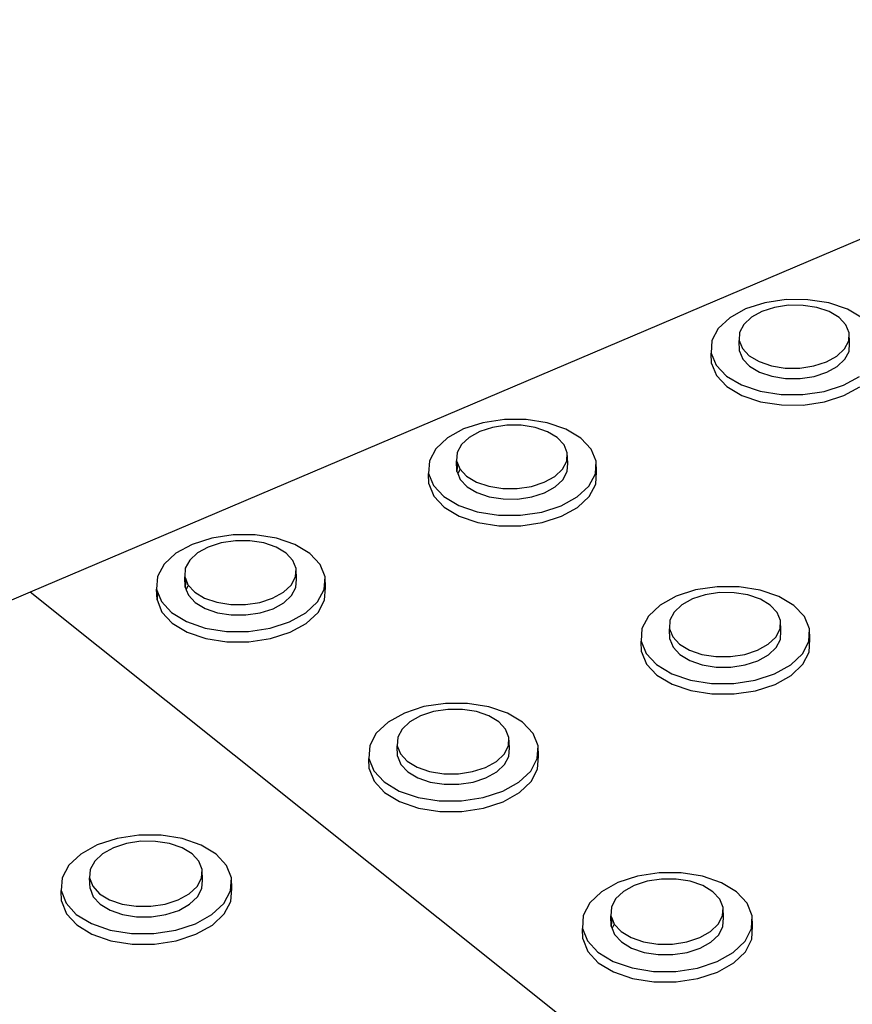
# Model space of a CAD drawing. Units: millimetres. Extents: x -5215 to 37911, y -2641 to 3974.
# Drawn here: x -2103 to -2099, y -1853 to -1848 of the extents above; entities that cross this region are included whole.
import ezdxf

# ---------------------------------------------------------------- set-up
doc = ezdxf.new("R2010")
doc.units = ezdxf.units.MM

msp = doc.modelspace()

# ---------------------------------------------------------------- linework, layer by layer
for p, q in [((-2096.7594, -1848.3215), (-2103.1503, -1851.038)), ((-2099.6634, -1849.665), (-2099.7547, -1849.6943)), ((-2099.5626, -1849.65), (-2099.6634, -1849.665)), ((-2099.4591, -1849.6503), (-2099.5626, -1849.65)), ((-2099.36, -1849.6659), (-2099.4591, -1849.6503)), ((-2099.2719, -1849.6957), (-2099.36, -1849.6659)), ((-2099.7547, -1849.6943), (-2099.8302, -1849.736)), ((-2099.6777, -1849.7062), (-2099.7276, -1849.7337)), ((-2099.6174, -1849.6868), (-2099.6777, -1849.7062)), ((-2099.5507, -1849.6769), (-2099.6174, -1849.6868)), ((-2099.4823, -1849.6771), (-2099.5507, -1849.6769)), ((-2099.4168, -1849.6874), (-2099.4823, -1849.6771)), ((-2099.3586, -1849.7071), (-2099.4168, -1849.6874)), ((-2099.3117, -1849.7349), (-2099.3586, -1849.7071)), ((-2099.2009, -1849.7378), (-2099.2719, -1849.6957)), ((-2099.8302, -1849.736), (-2099.8849, -1849.7871)), ((-2099.7276, -1849.7337), (-2099.7637, -1849.7675)), ((-2099.2792, -1849.7689), (-2099.3117, -1849.7349)), ((-2099.8849, -1849.7871), (-2099.9149, -1849.8443)), ((-2099.7835, -1849.8053), (-2099.7857, -1849.8445)), ((-2099.7637, -1849.7675), (-2099.7835, -1849.8053)), ((-2099.2635, -1849.8068), (-2099.2792, -1849.7689)), ((-2099.2655, -1849.8459), (-2099.2635, -1849.8068)), ((-2099.2619, -1849.8562), (-2099.2635, -1849.8068)), ((-2099.9149, -1849.8443), (-2099.9183, -1849.9037)), ((-2099.7857, -1849.8445), (-2099.7701, -1849.8824)), ((-2099.784, -1849.8939), (-2099.7857, -1849.8445)), ((-2099.2852, -1849.8837), (-2099.2655, -1849.8459)), ((-2099.264, -1849.8954), (-2099.2619, -1849.8562)), ((-2099.9166, -1849.9531), (-2099.9183, -1849.9037)), ((-2099.9183, -1849.9037), (-2099.8947, -1849.9611)), ((-2099.784, -1849.8939), (-2099.7684, -1849.9319)), ((-2099.7701, -1849.8824), (-2099.7377, -1849.9165)), ((-2099.3212, -1849.9176), (-2099.2852, -1849.8837)), ((-2099.2837, -1849.9332), (-2099.264, -1849.8954)), ((-2099.9166, -1849.9531), (-2099.893, -1850.0105)), ((-2099.7684, -1849.9319), (-2099.736, -1849.9659)), ((-2099.7377, -1849.9165), (-2099.6908, -1849.9443)), ((-2099.6908, -1849.9443), (-2099.6325, -1849.9641)), ((-2099.4315, -1849.9647), (-2099.3711, -1849.9452)), ((-2099.3711, -1849.9452), (-2099.3212, -1849.9176)), ((-2099.3197, -1849.967), (-2099.2837, -1849.9332)), ((-2099.8947, -1849.9611), (-2099.8457, -1850.0127)), ((-2099.736, -1849.9659), (-2099.6891, -1849.9938)), ((-2099.6891, -1849.9938), (-2099.6308, -1850.0136)), ((-2099.6325, -1849.9641), (-2099.5668, -1849.9745)), ((-2099.5668, -1849.9745), (-2099.4983, -1849.9746)), ((-2099.4983, -1849.9746), (-2099.4315, -1849.9647)), ((-2099.4299, -1850.0141), (-2099.3696, -1849.9947)), ((-2099.3696, -1849.9947), (-2099.3197, -1849.967)), ((-2099.893, -1850.0105), (-2099.844, -1850.0621)), ((-2099.8457, -1850.0127), (-2099.7746, -1850.0549)), ((-2099.6308, -1850.0136), (-2099.5652, -1850.0239)), ((-2099.5652, -1850.0239), (-2099.4967, -1850.0241)), ((-2099.4967, -1850.0241), (-2099.4299, -1850.0141)), ((-2099.2907, -1850.0562), (-2099.2152, -1850.0143)), ((-2099.844, -1850.0621), (-2099.773, -1850.1043)), ((-2099.7746, -1850.0549), (-2099.6864, -1850.0849)), ((-2099.6864, -1850.0849), (-2099.5869, -1850.1005)), ((-2099.4831, -1850.1008), (-2099.3821, -1850.0857)), ((-2099.3821, -1850.0857), (-2099.2907, -1850.0562)), ((-2099.2891, -1850.1056), (-2099.2136, -1850.0638)), ((-2099.773, -1850.1043), (-2099.6847, -1850.1343)), ((-2099.6847, -1850.1343), (-2099.5853, -1850.15)), ((-2099.5869, -1850.1005), (-2099.4831, -1850.1008)), ((-2099.4815, -1850.1502), (-2099.3805, -1850.1351)), ((-2099.3805, -1850.1351), (-2099.2891, -1850.1056)), ((-2099.5853, -1850.15), (-2099.4815, -1850.1502)), ((-2101.001, -1850.2341), (-2101.0931, -1850.2637)), ((-2100.8995, -1850.2189), (-2101.001, -1850.2341)), ((-2100.7955, -1850.2192), (-2100.8995, -1850.2189)), ((-2100.696, -1850.2349), (-2100.7955, -1850.2192)), ((-2101.0931, -1850.2637), (-2101.1694, -1850.3057)), ((-2101.0165, -1850.2759), (-2101.0669, -1850.3037)), ((-2100.9557, -1850.2564), (-2101.0165, -1850.2759)), ((-2100.8886, -1850.2463), (-2100.9557, -1850.2564)), ((-2100.8198, -1850.2465), (-2100.8886, -1850.2463)), ((-2100.754, -1850.2569), (-2100.8198, -1850.2465)), ((-2100.6957, -1850.2767), (-2100.754, -1850.2569)), ((-2100.6077, -1850.2649), (-2100.696, -1850.2349)), ((-2100.6488, -1850.3048), (-2100.6957, -1850.2767)), ((-2100.5367, -1850.3073), (-2100.6077, -1850.2649)), ((-2101.1694, -1850.3057), (-2101.2248, -1850.3573)), ((-2101.0669, -1850.3037), (-2101.1035, -1850.3378)), ((-2100.6165, -1850.339), (-2100.6488, -1850.3048)), ((-2100.4878, -1850.3591), (-2100.5367, -1850.3073)), ((-2101.2248, -1850.3573), (-2101.2555, -1850.415)), ((-2101.1035, -1850.3378), (-2101.1238, -1850.3759)), ((-2100.601, -1850.3772), (-2100.6165, -1850.339)), ((-2100.4643, -1850.4169), (-2100.4878, -1850.3591)), ((-2101.2555, -1850.415), (-2101.2594, -1850.4748)), ((-2101.1238, -1850.3759), (-2101.1263, -1850.4154)), ((-2101.1244, -1850.465), (-2101.1263, -1850.4154)), ((-2101.1263, -1850.4154), (-2101.1219, -1850.4264)), ((-2100.6235, -1850.4548), (-2100.6034, -1850.4167)), ((-2100.6034, -1850.4167), (-2100.601, -1850.3772)), ((-2100.5992, -1850.4267), (-2100.601, -1850.3772)), ((-2100.4679, -1850.4767), (-2100.4643, -1850.4169)), ((-2100.4625, -1850.4665), (-2100.4643, -1850.4169)), ((-2101.1219, -1850.4264), (-2101.1244, -1850.465)), ((-2101.1244, -1850.465), (-2101.12, -1850.4759)), ((-2101.1219, -1850.4264), (-2101.111, -1850.4536)), ((-2101.1108, -1850.4578), (-2101.1199, -1850.475)), ((-2101.111, -1850.4536), (-2101.0787, -1850.488)), ((-2100.6601, -1850.489), (-2100.6235, -1850.4548)), ((-2100.6217, -1850.5044), (-2100.6016, -1850.4663)), ((-2100.6016, -1850.4663), (-2100.5992, -1850.4267)), ((-2100.4661, -1850.5263), (-2100.4625, -1850.4665)), ((-2101.2575, -1850.5244), (-2101.2594, -1850.4748)), ((-2101.2594, -1850.4748), (-2101.2362, -1850.5327)), ((-2101.1199, -1850.475), (-2101.12, -1850.4759)), ((-2101.12, -1850.4759), (-2101.109, -1850.5032)), ((-2101.109, -1850.5032), (-2101.0768, -1850.5376)), ((-2101.0787, -1850.488), (-2101.0318, -1850.5161)), ((-2100.7105, -1850.5168), (-2100.6601, -1850.489)), ((-2100.6582, -1850.5386), (-2100.6217, -1850.5044)), ((-2100.4984, -1850.5345), (-2100.4679, -1850.4767)), ((-2101.2575, -1850.5244), (-2101.2343, -1850.5823)), ((-2101.2362, -1850.5327), (-2101.1874, -1850.5847)), ((-2101.0768, -1850.5376), (-2101.0299, -1850.5657)), ((-2101.0318, -1850.5161), (-2100.9734, -1850.536)), ((-2100.9734, -1850.536), (-2100.9074, -1850.5464)), ((-2100.9074, -1850.5464), (-2100.8385, -1850.5466)), ((-2100.8385, -1850.5466), (-2100.7714, -1850.5365)), ((-2100.7714, -1850.5365), (-2100.7105, -1850.5168)), ((-2100.7086, -1850.5664), (-2100.6582, -1850.5386)), ((-2100.5536, -1850.5862), (-2100.4984, -1850.5345)), ((-2100.4965, -1850.584), (-2100.4661, -1850.5263)), ((-2101.2343, -1850.5823), (-2101.1855, -1850.6343)), ((-2101.1874, -1850.5847), (-2101.1164, -1850.6273)), ((-2101.0299, -1850.5657), (-2100.9715, -1850.5856)), ((-2100.9715, -1850.5856), (-2100.9056, -1850.596)), ((-2100.9056, -1850.596), (-2100.8367, -1850.5962)), ((-2100.8367, -1850.5962), (-2100.7695, -1850.5861)), ((-2100.7695, -1850.5861), (-2100.7086, -1850.5664)), ((-2100.6299, -1850.6284), (-2100.5536, -1850.5862)), ((-2100.5518, -1850.6358), (-2100.4965, -1850.584)), ((-2101.1855, -1850.6343), (-2101.1145, -1850.6769)), ((-2101.1164, -1850.6273), (-2101.0279, -1850.6575)), ((-2100.7221, -1850.6582), (-2100.6299, -1850.6284)), ((-2100.6281, -1850.678), (-2100.5518, -1850.6358)), ((-2101.1145, -1850.6769), (-2101.026, -1850.7071)), ((-2101.0279, -1850.6575), (-2100.9281, -1850.6732)), ((-2100.9281, -1850.6732), (-2100.8238, -1850.6735)), ((-2100.8238, -1850.6735), (-2100.7221, -1850.6582)), ((-2100.7202, -1850.7078), (-2100.6281, -1850.678)), ((-2101.026, -1850.7071), (-2100.9262, -1850.7228)), ((-2100.9262, -1850.7228), (-2100.8219, -1850.7231)), ((-2100.8219, -1850.7231), (-2100.7202, -1850.7078)), ((-2102.2882, -1850.7817), (-2102.3809, -1850.8116)), ((-2102.1861, -1850.7664), (-2102.2882, -1850.7817)), ((-2102.176, -1850.7943), (-2102.2435, -1850.8044)), ((-2102.0815, -1850.7666), (-2102.1861, -1850.7664)), ((-2102.1068, -1850.7944), (-2102.176, -1850.7943)), ((-2102.0408, -1850.8049), (-2102.1068, -1850.7944)), ((-2101.9816, -1850.7824), (-2102.0815, -1850.7666)), ((-2101.8932, -1850.8126), (-2101.9816, -1850.7824)), ((-2102.3809, -1850.8116), (-2102.458, -1850.8539)), ((-2102.3047, -1850.8242), (-2102.3557, -1850.8522)), ((-2102.2435, -1850.8044), (-2102.3047, -1850.8242)), ((-2101.9824, -1850.8249), (-2102.0408, -1850.8049)), ((-2101.9354, -1850.8531), (-2101.9824, -1850.8249)), ((-2101.8222, -1850.8553), (-2101.8932, -1850.8126)), ((-2102.458, -1850.8539), (-2102.5142, -1850.906)), ((-2102.3928, -1850.8866), (-2102.4135, -1850.925)), ((-2102.3557, -1850.8522), (-2102.3928, -1850.8866)), ((-2101.9033, -1850.8876), (-2101.9354, -1850.8531)), ((-2101.888, -1850.9261), (-2101.9033, -1850.8876)), ((-2101.7735, -1850.9076), (-2101.8222, -1850.8553)), ((-2102.5142, -1850.906), (-2102.5455, -1850.9641)), ((-2102.4135, -1850.925), (-2102.4164, -1850.9648)), ((-2101.8908, -1850.9659), (-2101.888, -1850.9261)), ((-2101.886, -1850.9758), (-2101.888, -1850.9261)), ((-2101.7504, -1850.9658), (-2101.7735, -1850.9076)), ((-2102.5455, -1850.9641), (-2102.55, -1851.0244)), ((-2102.4142, -1851.0145), (-2102.4164, -1850.9648)), ((-2102.4164, -1850.9648), (-2102.4115, -1850.9772)), ((-2102.4115, -1850.9772), (-2102.4142, -1851.0145)), ((-2102.4115, -1850.9772), (-2102.4012, -1851.0033)), ((-2101.9114, -1851.0044), (-2101.8908, -1850.9659)), ((-2101.8887, -1851.0156), (-2101.886, -1850.9758)), ((-2101.7545, -1851.0261), (-2101.7504, -1850.9658)), ((-2101.7483, -1851.0155), (-2101.7504, -1850.9658)), ((-2102.5478, -1851.0741), (-2102.55, -1851.0244)), ((-2102.55, -1851.0244), (-2102.5451, -1851.037)), ((-2102.4142, -1851.0145), (-2102.4093, -1851.0269)), ((-2102.4091, -1851.0243), (-2102.4093, -1851.0269)), ((-2102.4093, -1851.0269), (-2102.3991, -1851.053)), ((-2102.401, -1851.0092), (-2102.4091, -1851.0243)), ((-2102.4012, -1851.0033), (-2102.3691, -1851.0379)), ((-2101.9484, -1851.0388), (-2101.9114, -1851.0044)), ((-2101.9093, -1851.054), (-2101.8887, -1851.0156)), ((-2101.7856, -1851.0843), (-2101.7545, -1851.0261)), ((-2101.7524, -1851.0758), (-2101.7483, -1851.0155)), ((-2099.9924, -1851.0279), (-2100.0846, -1851.0578)), ((-2099.8906, -1851.0125), (-2099.9924, -1851.0279)), ((-2099.7861, -1851.0127), (-2099.8906, -1851.0125)), ((-2099.686, -1851.0286), (-2099.7861, -1851.0127)), ((-2099.5972, -1851.0589), (-2099.686, -1851.0286)), ((-2103.1503, -1851.038), (-2110.067, -1853.978)), ((-2098.3188, -1854.8981), (-2103.1503, -1851.038)), ((-2102.5451, -1851.037), (-2102.5478, -1851.0741)), ((-2102.5478, -1851.0741), (-2102.525, -1851.1325)), ((-2102.5451, -1851.037), (-2102.5272, -1851.0828)), ((-2102.3991, -1851.053), (-2102.367, -1851.0876)), ((-2102.3691, -1851.0379), (-2102.3222, -1851.0662)), ((-2102.3222, -1851.0662), (-2102.2637, -1851.0863)), ((-2102.0606, -1851.0867), (-2101.9993, -1851.0669)), ((-2101.9993, -1851.0669), (-2101.9484, -1851.0388)), ((-2101.9463, -1851.0885), (-2101.9093, -1851.054)), ((-2100.0846, -1851.0578), (-2100.1609, -1851.1003)), ((-2100.0071, -1851.0706), (-2100.0575, -1851.0987)), ((-2099.9461, -1851.0508), (-2100.0071, -1851.0706)), ((-2099.8788, -1851.0406), (-2099.9461, -1851.0508)), ((-2099.8098, -1851.0408), (-2099.8788, -1851.0406)), ((-2099.7437, -1851.0512), (-2099.8098, -1851.0408)), ((-2099.6849, -1851.0713), (-2099.7437, -1851.0512)), ((-2099.6376, -1851.0995), (-2099.6849, -1851.0713)), ((-2099.5256, -1851.1017), (-2099.5972, -1851.0589)), ((-2102.5272, -1851.0828), (-2102.4786, -1851.1352)), ((-2102.367, -1851.0876), (-2102.3201, -1851.1159)), ((-2102.3201, -1851.1159), (-2102.2615, -1851.136)), ((-2102.2637, -1851.0863), (-2102.1975, -1851.0968)), ((-2102.1975, -1851.0968), (-2102.1282, -1851.0969)), ((-2102.1282, -1851.0969), (-2102.0606, -1851.0867)), ((-2102.0585, -1851.1364), (-2101.9972, -1851.1166)), ((-2101.9972, -1851.1166), (-2101.9463, -1851.0885)), ((-2101.8415, -1851.1365), (-2101.7856, -1851.0843)), ((-2101.7835, -1851.134), (-2101.7524, -1851.0758)), ((-2100.1609, -1851.1003), (-2100.2163, -1851.1525)), ((-2100.0575, -1851.0987), (-2100.0941, -1851.1331)), ((-2099.605, -1851.1341), (-2099.6376, -1851.0995)), ((-2099.4761, -1851.154), (-2099.5256, -1851.1017)), ((-2102.525, -1851.1325), (-2102.4764, -1851.1849)), ((-2102.4786, -1851.1352), (-2102.4075, -1851.1781)), ((-2102.2615, -1851.136), (-2102.1954, -1851.1465)), ((-2102.1954, -1851.1465), (-2102.1261, -1851.1466)), ((-2102.1261, -1851.1466), (-2102.0585, -1851.1364)), ((-2101.9186, -1851.1791), (-2101.8415, -1851.1365)), ((-2101.8395, -1851.1862), (-2101.7835, -1851.134)), ((-2100.2163, -1851.1525), (-2100.2467, -1851.2107)), ((-2100.0941, -1851.1331), (-2100.1142, -1851.1716)), ((-2099.5891, -1851.1727), (-2099.605, -1851.1341)), ((-2099.4522, -1851.2124), (-2099.4761, -1851.154)), ((-2102.4764, -1851.1849), (-2102.4054, -1851.2278)), ((-2102.4075, -1851.1781), (-2102.3189, -1851.2085)), ((-2102.3189, -1851.2085), (-2102.2187, -1851.2244)), ((-2102.1139, -1851.2246), (-2102.0115, -1851.2091)), ((-2102.0115, -1851.2091), (-2101.9186, -1851.1791)), ((-2101.9165, -1851.2288), (-2101.8395, -1851.1862)), ((-2100.2467, -1851.2107), (-2100.2502, -1851.2712)), ((-2100.1142, -1851.1716), (-2100.1164, -1851.2115)), ((-2100.1164, -1851.2115), (-2100.1007, -1851.2501)), ((-2100.1147, -1851.2612), (-2100.1164, -1851.2115)), ((-2099.6113, -1851.2511), (-2099.5913, -1851.2126)), ((-2099.5913, -1851.2126), (-2099.5891, -1851.1727)), ((-2099.5875, -1851.2223), (-2099.5891, -1851.1727)), ((-2099.4553, -1851.2728), (-2099.4522, -1851.2124)), ((-2099.4505, -1851.262), (-2099.4522, -1851.2124)), ((-2102.4054, -1851.2278), (-2102.3168, -1851.2582)), ((-2102.3168, -1851.2582), (-2102.2166, -1851.2741)), ((-2102.2187, -1851.2244), (-2102.1139, -1851.2246)), ((-2102.1117, -1851.2743), (-2102.0094, -1851.2588)), ((-2102.0094, -1851.2588), (-2101.9165, -1851.2288)), ((-2100.1147, -1851.2612), (-2100.099, -1851.2998)), ((-2100.1007, -1851.2501), (-2100.0681, -1851.2848)), ((-2099.6477, -1851.2856), (-2099.6113, -1851.2511)), ((-2099.6096, -1851.3008), (-2099.5896, -1851.2622)), ((-2099.5896, -1851.2622), (-2099.5875, -1851.2223)), ((-2099.4537, -1851.3224), (-2099.4505, -1851.262)), ((-2102.2166, -1851.2741), (-2102.1117, -1851.2743)), ((-2100.2485, -1851.3208), (-2100.2502, -1851.2712)), ((-2100.2502, -1851.2712), (-2100.2265, -1851.3297)), ((-2100.099, -1851.2998), (-2100.0664, -1851.3345)), ((-2100.0681, -1851.2848), (-2100.0208, -1851.3132)), ((-2099.6981, -1851.3138), (-2099.6477, -1851.2856)), ((-2099.646, -1851.3353), (-2099.6096, -1851.3008)), ((-2099.4855, -1851.3311), (-2099.4553, -1851.2728)), ((-2100.2485, -1851.3208), (-2100.2248, -1851.3793)), ((-2100.2265, -1851.3297), (-2100.1772, -1851.3822)), ((-2100.0664, -1851.3345), (-2100.0191, -1851.3628)), ((-2100.0208, -1851.3132), (-2099.962, -1851.3333)), ((-2099.962, -1851.3333), (-2099.8957, -1851.3438)), ((-2099.8957, -1851.3438), (-2099.8265, -1851.3439)), ((-2099.8265, -1851.3439), (-2099.7591, -1851.3337)), ((-2099.7591, -1851.3337), (-2099.6981, -1851.3138)), ((-2099.6965, -1851.3635), (-2099.646, -1851.3353)), ((-2099.5406, -1851.3834), (-2099.4855, -1851.3311)), ((-2099.4839, -1851.3807), (-2099.4537, -1851.3224)), ((-2100.2248, -1851.3793), (-2100.1754, -1851.4318)), ((-2100.1772, -1851.3822), (-2100.1055, -1851.4251)), ((-2100.0191, -1851.3628), (-2099.9603, -1851.3829)), ((-2099.9603, -1851.3829), (-2099.894, -1851.3934)), ((-2099.894, -1851.3934), (-2099.8249, -1851.3936)), ((-2099.8249, -1851.3936), (-2099.7575, -1851.3833)), ((-2099.7575, -1851.3833), (-2099.6965, -1851.3635)), ((-2099.617, -1851.4261), (-2099.5406, -1851.3834)), ((-2099.539, -1851.433), (-2099.4839, -1851.3807)), ((-2100.1754, -1851.4318), (-2100.1038, -1851.4748)), ((-2100.1055, -1851.4251), (-2100.0165, -1851.4556)), ((-2099.7093, -1851.4562), (-2099.617, -1851.4261)), ((-2099.6153, -1851.4757), (-2099.539, -1851.433)), ((-2100.1038, -1851.4748), (-2100.0148, -1851.5053)), ((-2100.0165, -1851.4556), (-2099.9162, -1851.4715)), ((-2099.9162, -1851.4715), (-2099.8114, -1851.4717)), ((-2099.8114, -1851.4717), (-2099.7093, -1851.4562)), ((-2099.7077, -1851.5058), (-2099.6153, -1851.4757)), ((-2100.0148, -1851.5053), (-2099.9145, -1851.5211)), ((-2099.9145, -1851.5211), (-2099.8097, -1851.5213)), ((-2099.8097, -1851.5213), (-2099.7077, -1851.5058)), ((-2101.2813, -1851.5816), (-2101.3742, -1851.6118)), ((-2101.1788, -1851.5661), (-2101.2813, -1851.5816)), ((-2101.0738, -1851.5663), (-2101.1788, -1851.5661)), ((-2100.9734, -1851.5822), (-2101.0738, -1851.5663)), ((-2100.8844, -1851.6127), (-2100.9734, -1851.5822)), ((-2101.3742, -1851.6118), (-2101.4513, -1851.6547)), ((-2101.2971, -1851.6249), (-2101.3481, -1851.6533)), ((-2101.2357, -1851.605), (-2101.2971, -1851.6249)), ((-2101.168, -1851.5947), (-2101.2357, -1851.605)), ((-2101.0985, -1851.5948), (-2101.168, -1851.5947)), ((-2101.0322, -1851.6053), (-2101.0985, -1851.5948)), ((-2100.9733, -1851.6255), (-2101.0322, -1851.6053)), ((-2100.926, -1851.654), (-2100.9733, -1851.6255)), ((-2100.8128, -1851.6558), (-2100.8844, -1851.6127)), ((-2101.4513, -1851.6547), (-2101.5074, -1851.7073)), ((-2101.3481, -1851.6533), (-2101.3851, -1851.688)), ((-2100.8935, -1851.6889), (-2100.926, -1851.654)), ((-2100.7635, -1851.7086), (-2100.8128, -1851.6558)), ((-2101.5074, -1851.7073), (-2101.5385, -1851.766)), ((-2101.4056, -1851.7268), (-2101.4082, -1851.7671)), ((-2101.3851, -1851.688), (-2101.4056, -1851.7268)), ((-2100.8779, -1851.7277), (-2100.8935, -1851.6889)), ((-2100.8804, -1851.768), (-2100.8779, -1851.7277)), ((-2100.876, -1851.7775), (-2100.8779, -1851.7277)), ((-2100.7399, -1851.7674), (-2100.7635, -1851.7086)), ((-2101.5385, -1851.766), (-2101.5426, -1851.8269)), ((-2101.4062, -1851.8168), (-2101.4082, -1851.7671)), ((-2101.4082, -1851.7671), (-2101.3928, -1851.806)), ((-2100.9008, -1851.8068), (-2100.8804, -1851.768)), ((-2100.7436, -1851.8283), (-2100.7399, -1851.7674)), ((-2100.738, -1851.8171), (-2100.7399, -1851.7674)), ((-2101.4062, -1851.8168), (-2101.3908, -1851.8558)), ((-2101.3928, -1851.806), (-2101.3603, -1851.8409)), ((-2100.9377, -1851.8416), (-2100.9008, -1851.8068)), ((-2100.8989, -1851.8566), (-2100.8785, -1851.8177)), ((-2100.8785, -1851.8177), (-2100.876, -1851.7775)), ((-2100.7418, -1851.878), (-2100.738, -1851.8171)), ((-2101.5405, -1851.8767), (-2101.5426, -1851.8269)), ((-2101.5426, -1851.8269), (-2101.5192, -1851.8859)), ((-2101.3908, -1851.8558), (-2101.3583, -1851.8907)), ((-2101.3603, -1851.8409), (-2101.313, -1851.8695)), ((-2101.313, -1851.8695), (-2101.2541, -1851.8897)), ((-2100.9887, -1851.87), (-2100.9377, -1851.8416)), ((-2100.9358, -1851.8914), (-2100.8989, -1851.8566)), ((-2100.7745, -1851.8871), (-2100.7436, -1851.8283)), ((-2101.5405, -1851.8767), (-2101.5172, -1851.9357)), ((-2101.5192, -1851.8859), (-2101.4701, -1851.9388)), ((-2101.3583, -1851.8907), (-2101.311, -1851.9193)), ((-2101.2541, -1851.8897), (-2101.1876, -1851.9003)), ((-2101.1876, -1851.9003), (-2101.118, -1851.9004)), ((-2101.118, -1851.9004), (-2101.0502, -1851.8901)), ((-2101.0502, -1851.8901), (-2100.9887, -1851.87)), ((-2100.9868, -1851.9198), (-2100.9358, -1851.8914)), ((-2100.8303, -1851.9399), (-2100.7745, -1851.8871)), ((-2100.7726, -1851.9369), (-2100.7418, -1851.878)), ((-2101.5172, -1851.9357), (-2101.4681, -1851.9886)), ((-2101.4701, -1851.9388), (-2101.3985, -1851.9821)), ((-2101.311, -1851.9193), (-2101.2521, -1851.9395)), ((-2101.2521, -1851.9395), (-2101.1856, -1851.9501)), ((-2101.1856, -1851.9501), (-2101.1161, -1851.9502)), ((-2101.1161, -1851.9502), (-2101.0482, -1851.9399)), ((-2101.0482, -1851.9399), (-2100.9868, -1851.9198)), ((-2100.9074, -1851.9829), (-2100.8303, -1851.9399)), ((-2100.8284, -1851.9896), (-2100.7726, -1851.9369)), ((-2101.4681, -1851.9886), (-2101.3965, -1852.0319)), ((-2101.3985, -1851.9821), (-2101.3092, -1852.0128)), ((-2101.0005, -1852.0133), (-2100.9074, -1851.9829)), ((-2100.9055, -1852.0327), (-2100.8284, -1851.9896)), ((-2101.3965, -1852.0319), (-2101.3073, -1852.0626)), ((-2101.3092, -1852.0128), (-2101.2085, -1852.0288)), ((-2101.2085, -1852.0288), (-2101.1032, -1852.0289)), ((-2101.1032, -1852.0289), (-2101.0005, -1852.0133)), ((-2100.9986, -1852.0631), (-2100.9055, -1852.0327)), ((-2101.3073, -1852.0626), (-2101.2066, -1852.0786)), ((-2101.2066, -1852.0786), (-2101.1013, -1852.0787)), ((-2101.1013, -1852.0787), (-2100.9986, -1852.0631)), ((-2102.6342, -1852.1915), (-2102.7374, -1852.2072)), ((-2102.5286, -1852.1916), (-2102.6342, -1852.1915)), ((-2102.4278, -1852.2076), (-2102.5286, -1852.1916)), ((-2102.8312, -1852.2377), (-2102.9092, -1852.281)), ((-2102.7374, -1852.2072), (-2102.8312, -1852.2377)), ((-2102.6925, -1852.231), (-2102.7545, -1852.2512)), ((-2102.6243, -1852.2207), (-2102.6925, -1852.231)), ((-2102.5545, -1852.2208), (-2102.6243, -1852.2207)), ((-2102.4879, -1852.2313), (-2102.5545, -1852.2208)), ((-2102.4289, -1852.2517), (-2102.4879, -1852.2313)), ((-2102.3385, -1852.2384), (-2102.4278, -1852.2076)), ((-2102.267, -1852.2819), (-2102.3385, -1852.2384)), ((-2102.9092, -1852.281), (-2102.966, -1852.334)), ((-2102.806, -1852.2798), (-2102.8436, -1852.3149)), ((-2102.7545, -1852.2512), (-2102.806, -1852.2798)), ((-2102.3816, -1852.2804), (-2102.4289, -1852.2517)), ((-2102.3492, -1852.3156), (-2102.3816, -1852.2804)), ((-2102.2179, -1852.3351), (-2102.267, -1852.2819)), ((-2102.966, -1852.334), (-2102.9979, -1852.3933)), ((-2102.8436, -1852.3149), (-2102.8646, -1852.3541)), ((-2102.3339, -1852.3548), (-2102.3492, -1852.3156)), ((-2102.1948, -1852.3945), (-2102.2179, -1852.3351)), ((-2102.8646, -1852.3541), (-2102.8677, -1852.3947)), ((-2102.3368, -1852.3954), (-2102.3339, -1852.3548)), ((-2102.3318, -1852.4047), (-2102.3339, -1852.3548)), ((-2100.1657, -1852.3704), (-2100.2685, -1852.3862)), ((-2100.0603, -1852.3706), (-2100.1657, -1852.3704)), ((-2099.9593, -1852.3866), (-2100.0603, -1852.3706)), ((-2102.9979, -1852.3933), (-2103.0026, -1852.4548)), ((-2102.8677, -1852.3947), (-2102.8525, -1852.4339)), ((-2102.8654, -1852.4446), (-2102.8677, -1852.3947)), ((-2102.3577, -1852.4346), (-2102.3368, -1852.3954)), ((-2102.3347, -1852.4453), (-2102.3318, -1852.4047)), ((-2102.1991, -1852.4559), (-2102.1948, -1852.3945)), ((-2102.1926, -1852.4443), (-2102.1948, -1852.3945)), ((-2100.3617, -1852.4167), (-2100.4388, -1852.46)), ((-2100.2685, -1852.3862), (-2100.3617, -1852.4167)), ((-2100.2836, -1852.4304), (-2100.3346, -1852.459)), ((-2100.2221, -1852.4102), (-2100.2836, -1852.4304)), ((-2100.1541, -1852.3997), (-2100.2221, -1852.4102)), ((-2100.0844, -1852.3998), (-2100.1541, -1852.3997)), ((-2100.0177, -1852.4104), (-2100.0844, -1852.3998)), ((-2099.9585, -1852.4308), (-2100.0177, -1852.4104)), ((-2099.8697, -1852.4174), (-2099.9593, -1852.3866)), ((-2099.7975, -1852.4609), (-2099.8697, -1852.4174)), ((-2103.0003, -1852.5047), (-2103.0026, -1852.4548)), ((-2103.0026, -1852.4548), (-2102.9797, -1852.5143)), ((-2102.8654, -1852.4446), (-2102.8502, -1852.4838)), ((-2102.8525, -1852.4339), (-2102.8202, -1852.4692)), ((-2102.8202, -1852.4692), (-2102.7729, -1852.498)), ((-2102.4467, -1852.4984), (-2102.3952, -1852.4698)), ((-2102.3952, -1852.4698), (-2102.3577, -1852.4346)), ((-2102.3555, -1852.4845), (-2102.3347, -1852.4453)), ((-2102.2307, -1852.5153), (-2102.1991, -1852.4559)), ((-2102.1969, -1852.5058), (-2102.1926, -1852.4443)), ((-2100.4388, -1852.46), (-2100.4948, -1852.5132)), ((-2100.3346, -1852.459), (-2100.3715, -1852.4941)), ((-2099.9108, -1852.4596), (-2099.9585, -1852.4308)), ((-2099.8778, -1852.4948), (-2099.9108, -1852.4596)), ((-2099.7477, -1852.5142), (-2099.7975, -1852.4609)), ((-2103.0003, -1852.5047), (-2102.9774, -1852.5642)), ((-2102.9797, -1852.5143), (-2102.9308, -1852.5677)), ((-2102.8502, -1852.4838), (-2102.8179, -1852.5191)), ((-2102.8179, -1852.5191), (-2102.7706, -1852.5479)), ((-2102.7729, -1852.498), (-2102.7138, -1852.5184)), ((-2102.7138, -1852.5184), (-2102.647, -1852.529)), ((-2102.5771, -1852.5291), (-2102.5087, -1852.5187)), ((-2102.5087, -1852.5187), (-2102.4467, -1852.4984)), ((-2102.4445, -1852.5484), (-2102.393, -1852.5197)), ((-2102.393, -1852.5197), (-2102.3555, -1852.4845)), ((-2102.2874, -1852.5685), (-2102.2307, -1852.5153)), ((-2102.2285, -1852.5652), (-2102.1969, -1852.5058)), ((-2100.4948, -1852.5132), (-2100.5256, -1852.5726)), ((-2100.3715, -1852.4941), (-2100.3919, -1852.5333)), ((-2099.8619, -1852.534), (-2099.8778, -1852.4948)), ((-2099.7236, -1852.5736), (-2099.7477, -1852.5142)), ((-2102.9774, -1852.5642), (-2102.9285, -1852.6176)), ((-2102.9308, -1852.5677), (-2102.8592, -1852.6114)), ((-2102.7706, -1852.5479), (-2102.7116, -1852.5683)), ((-2102.7116, -1852.5683), (-2102.6448, -1852.579)), ((-2102.647, -1852.529), (-2102.5771, -1852.5291)), ((-2102.5748, -1852.5791), (-2102.5065, -1852.5686)), ((-2102.5065, -1852.5686), (-2102.4445, -1852.5484)), ((-2102.3653, -1852.612), (-2102.2874, -1852.5685)), ((-2102.2852, -1852.6184), (-2102.2285, -1852.5652)), ((-2100.3919, -1852.5333), (-2100.3943, -1852.574)), ((-2099.8642, -1852.5747), (-2099.8619, -1852.534)), ((-2099.8602, -1852.5839), (-2099.8619, -1852.534)), ((-2102.8592, -1852.6114), (-2102.7697, -1852.6423)), ((-2102.6448, -1852.579), (-2102.5748, -1852.5791)), ((-2102.4592, -1852.6427), (-2102.3653, -1852.612)), ((-2100.5256, -1852.5726), (-2100.5293, -1852.6341)), ((-2100.3924, -1852.6238), (-2100.3943, -1852.574)), ((-2100.3943, -1852.574), (-2100.3901, -1852.5843)), ((-2100.3901, -1852.5843), (-2100.3924, -1852.6238)), ((-2100.3901, -1852.5843), (-2100.3785, -1852.6133)), ((-2100.3785, -1852.6141), (-2100.3883, -1852.633)), ((-2100.3785, -1852.6133), (-2100.3456, -1852.6486)), ((-2099.9213, -1852.6491), (-2099.8844, -1852.6139)), ((-2099.8844, -1852.6139), (-2099.8642, -1852.5747)), ((-2099.8625, -1852.6245), (-2099.8602, -1852.5839)), ((-2099.7269, -1852.6351), (-2099.7236, -1852.5736)), ((-2099.7219, -1852.6234), (-2099.7236, -1852.5736)), ((-2102.9285, -1852.6176), (-2102.8569, -1852.6613)), ((-2102.8569, -1852.6613), (-2102.7675, -1852.6922)), ((-2102.7697, -1852.6423), (-2102.6686, -1852.6584)), ((-2102.6686, -1852.6584), (-2102.5627, -1852.6585)), ((-2102.5627, -1852.6585), (-2102.4592, -1852.6427)), ((-2102.457, -1852.6926), (-2102.3631, -1852.6619)), ((-2102.3631, -1852.6619), (-2102.2852, -1852.6184)), ((-2100.5274, -1852.684), (-2100.5293, -1852.6341)), ((-2100.5293, -1852.6341), (-2100.5054, -1852.6936)), ((-2100.3924, -1852.6238), (-2100.3883, -1852.6341)), ((-2100.3883, -1852.633), (-2100.3883, -1852.6341)), ((-2100.3883, -1852.6341), (-2100.3767, -1852.6631)), ((-2100.3767, -1852.6631), (-2100.3438, -1852.6984)), ((-2100.3456, -1852.6486), (-2100.2979, -1852.6774)), ((-2099.9722, -1852.6778), (-2099.9213, -1852.6491)), ((-2099.9195, -1852.699), (-2099.8827, -1852.6638)), ((-2099.8827, -1852.6638), (-2099.8625, -1852.6245)), ((-2099.7575, -1852.6946), (-2099.7269, -1852.6351)), ((-2099.7252, -1852.685), (-2099.7219, -1852.6234)), ((-2102.7675, -1852.6922), (-2102.6664, -1852.7083)), ((-2102.6664, -1852.7083), (-2102.5605, -1852.7084)), ((-2102.5605, -1852.7084), (-2102.457, -1852.6926)), ((-2100.5274, -1852.684), (-2100.5036, -1852.7435)), ((-2100.5054, -1852.6936), (-2100.4557, -1852.7471)), ((-2100.3438, -1852.6984), (-2100.2961, -1852.7273)), ((-2100.2979, -1852.6774), (-2100.2386, -1852.6978)), ((-2100.2386, -1852.6978), (-2100.1717, -1852.7085)), ((-2100.1717, -1852.7085), (-2100.1019, -1852.7086)), ((-2100.1019, -1852.7086), (-2100.0338, -1852.6981)), ((-2100.0338, -1852.6981), (-2099.9722, -1852.6778)), ((-2099.9705, -1852.7277), (-2099.9195, -1852.699)), ((-2099.8132, -1852.7479), (-2099.7575, -1852.6946)), ((-2099.7558, -1852.7444), (-2099.7252, -1852.685)), ((-2100.5036, -1852.7435), (-2100.4539, -1852.797)), ((-2100.4557, -1852.7471), (-2100.3835, -1852.7908)), ((-2100.2961, -1852.7273), (-2100.2368, -1852.7477)), ((-2100.2368, -1852.7477), (-2100.17, -1852.7583)), ((-2100.1001, -1852.7584), (-2100.0321, -1852.748)), ((-2100.0321, -1852.748), (-2099.9705, -1852.7277)), ((-2099.8904, -1852.7914), (-2099.8132, -1852.7479)), ((-2099.8115, -1852.7977), (-2099.7558, -1852.7444)), ((-2100.4539, -1852.797), (-2100.3817, -1852.8407)), ((-2100.3835, -1852.7908), (-2100.2937, -1852.8218)), ((-2100.17, -1852.7583), (-2100.1001, -1852.7584)), ((-2099.9836, -1852.8221), (-2099.8904, -1852.7914)), ((-2099.8886, -1852.8412), (-2099.8115, -1852.7977)), ((-2100.3817, -1852.8407), (-2100.2919, -1852.8716)), ((-2100.2937, -1852.8218), (-2100.1924, -1852.8379)), ((-2100.1924, -1852.8379), (-2100.0867, -1852.838)), ((-2100.0867, -1852.838), (-2099.9836, -1852.8221)), ((-2099.9819, -1852.872), (-2099.8886, -1852.8412)), ((-2100.2919, -1852.8716), (-2100.1907, -1852.8877)), ((-2100.1907, -1852.8877), (-2100.0849, -1852.8878)), ((-2100.0849, -1852.8878), (-2099.9819, -1852.872))]:
    msp.add_line(p, q)

doc.saveas('drawing.dxf')
